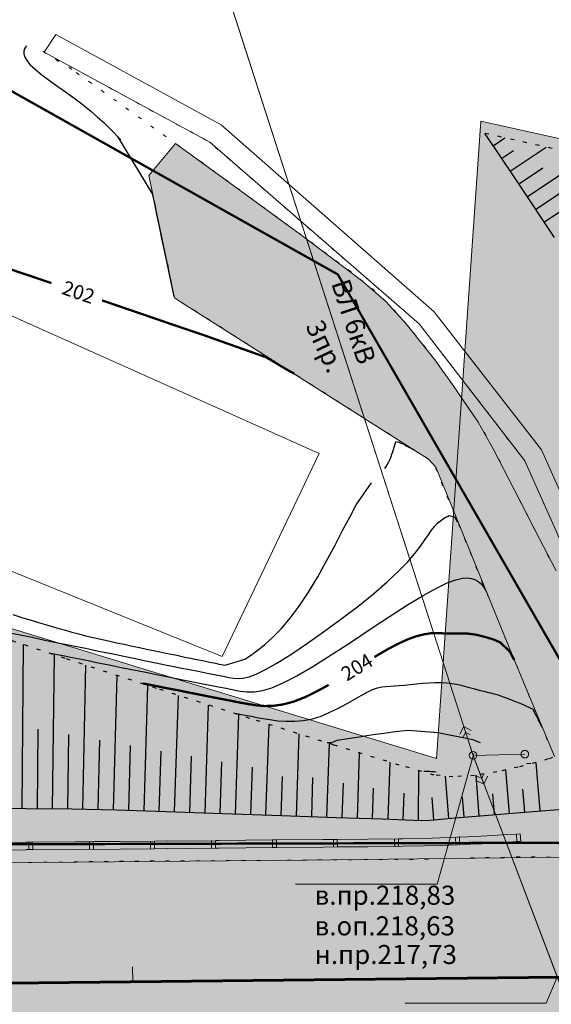
# Model space of a CAD drawing. Extents: x 79374 to 91148, y 623461 to 628230.
# Drawn here: x 86528 to 86598, y 625779 to 625908 of the extents above; entities that cross this region are included whole.
import ezdxf

# ---------------------------------------------------------------- set-up
doc = ezdxf.new("R2010")
doc.units = 0
doc.header["$MEASUREMENT"] = 0
doc.linetypes.add('CONTI', pattern=[0])
doc.linetypes.add('STROT', pattern=[1.7, 0.5, -1.2])
for name, color, linetype, lineweight in [('гео съемка', 250, 'Continuous', 15), ('дороги местные', 250, 'Continuous', 15), ('зона транспорта', 9, 'Continuous', 13), ('коммуникации', 7, 'Continuous', 15), ('кромка', 250, 'Continuous', 15), ('ограждение', 250, 'Continuous', 15), ('ось', 1, 'Continuous', 15), ('проезжая часть', 252, 'Continuous', 15), ('тротуар', 250, 'Continuous', 15)]:
    doc.layers.add(name, color=color, linetype=linetype, lineweight=lineweight)
for name, color, linetype in [('ГКН', 5, 'Continuous'), ('горизонтали', 32, 'Continuous'), ('откосы', 7, 'Continuous')]:
    doc.layers.add(name, color=color, linetype=linetype)
doc.styles.get("Standard").update_dxf_attribs({"font": 'isocpeui.ttf'})

# ---------------------------------------------------------------- blocks, each defined once
blk = doc.blocks.new('BL_20')
at = {"color": 0}
blk.add_circle((0, 0), 0.5, dxfattribs=at)

msp = doc.modelspace()

# ---------------------------------------------------------------- hatches: boundary and pattern name
at = {"layer": 'зона транспорта', "linetype": 'Continuous'}
h = msp.add_hatch(color=256, dxfattribs=at)
h.dxf.hatch_style = 1
h.paths.add_polyline_path([(84816.69, 625786.41), (84884.41, 625787.65), (84922.25, 625788.34), (84979.99, 625789.53), (85001.37, 625793.32), (85010.61, 625795.36), (85028.63, 625800.86), (85036.22, 625802.83), (85054.48, 625802.2), (85061.69, 625801.61), (85068.13, 625804.87), (85073.2, 625806.75), (85077.19, 625807.77), (85080.77, 625807.95), (85084.99, 625807.22), (85106.77, 625799.37), (85126.52, 625792.1), (85218.64, 625793.8), (85332.07, 625795.87), (85371.45, 625796.57), (85398.71, 625796.54), (85398.75, 625816), (85533.6, 625817.47), (85533.75, 625802.98), (85570.06, 625803.18), (85588.65, 625803.26), (85594.82, 625802.72), (85605.11, 625803.34), (85614.38, 625803.38), (85635.51, 625803.49), (85662.54, 625803.63), (85680.25, 625806.22), (85697.68, 625809.19), (85718.05, 625814.41), (85735.96, 625819.76), (85751.25, 625824.32), (85783.13, 625834.02), (85807.52, 625841.95), (85828.47, 625834.09), (85835.64, 625831.3), (85835.91, 625831.95), (85851.53, 625825.83), (85851.68, 625826.21), (85859.13, 625823.28), (85859.37, 625823.9), (85860.26, 625823.72), (85896.34, 625811.98), (85909.75, 625807.51), (85909.59, 625806.83), (85917.86, 625804.9), (85917.96, 625805.35), (85923.28, 625803.94), (85934.31, 625803.94), (85948.85, 625808.31), (85957.83, 625802.45), (85966.21, 625802.69), (85971.84, 625808.77), (86023.37, 625813.2), (86023.12, 625811.65), (86030.26, 625810.55), (86030.76, 625813.8), (86036.79, 625813.85), (86054.48, 625807.73), (86068.8, 625808.43), (86075.97, 625820.53), (86097.68, 625808.23), (86122.78, 625809.57), (86196.36, 625813.28), (86234.72, 625815.22), (86296.72, 625813.99), (86350.91, 625814.47), (86401.69, 625814.91), (86408.57, 625873.3), (86433.43, 625876.06), (86470.42, 625851.1), (86483.02, 625846.88), (86519.11, 625830.59), (86582.81, 625811.16), (86588.6, 625894.71), (86659.38, 625879.02), (86657.33, 625857.53), (86658.05, 625851.49), (86660.59, 625847.87), (86682.68, 625835.22), (86709.47, 625824.77), (86717.11, 625822.95), (86723.79, 625823.1), (86742.03, 625830.36), (86749.77, 625833.54), (86755.75, 625834.9), (86762.79, 625834.98), (86772.4, 625832.18), (86785.83, 625827.67), (86846.38, 625800.79), (86840.42, 625758.68), (86813.28, 625763.75), (86785.25, 625766.56), (86775.24, 625767.4), (86755.52, 625768.23), (86712.87, 625767.55), (86670.53, 625768.99), (86638.12, 625769.07), (86621.51, 625768.61), (86602.76, 625769.6), (86564.37, 625769.14), (86521.64, 625768.61), (86480.36, 625768.24), (86459.02, 625768), (86428.31, 625764.97), (86418.19, 625763.98), (86400.91, 625763.15), (86376.79, 625762.7), (86348.85, 625763), (86313.57, 625763.46), (86282.99, 625764.07), (86246.26, 625763.69), (86212.87, 625762.62), (86174.71, 625761.26), (86134.5, 625760.5), (86098, 625760.2), (86058.08, 625760.27), (86022.87, 625760.27), (85971.04, 625759.74), (85922.4, 625758.68), (85885.82, 625759.07), (85852.21, 625761.22), (85790.4, 625760.5), (85744.39, 625759.92), (85682.39, 625758.94), (85616.42, 625757.89), (85593.03, 625757.52), (85582.42, 625758.38), (85540.15, 625761.81), (85522.3, 625763.28), (85524.51, 625758.84), (85523.97, 625731.93), (85439.65, 625730.84), (85405.68, 625730.47), (85405.45, 625752.3), (85388.79, 625760.74), (85374.17, 625760.88), (85371.36, 625752.85), (85235.36, 625751.81), (85228.75, 625755.36), (85219.29, 625753.88), (85164.57, 625753.5), (85079.07, 625746.04), (85057.74, 625739.64), (85049.74, 625739.64), (85022.93, 625745.42), (84976.79, 625749.38), (84949.19, 625748.66), (84933.03, 625744.5), (84921.25, 625742.18), (84911.55, 625741.41), (84893.71, 625741.12), (84864.28, 625740.54), (84854.08, 625741.12), (84850.13, 625741.55), (84835.82, 625743.21), (84820.89, 625725.33), (84789.07, 625745.43), (84784.74, 625745.66), (84760.3, 625741.76), (84737.25, 625738.52), (84722.53, 625737.43), (84692.07, 625735.79), (84661.3, 625734.86), (84620.24, 625734.63), (84584.14, 625734.56), (84547.64, 625735.33), (84512.94, 625735.95), (84469.09, 625735.18), (84416.27, 625733.86), (84390.07, 625733.16), (84374.64, 625733.85), (84343.94, 625736.95), (84126.1, 625732.78), (84078.8, 625731.83), (84034.61, 625731.69), (84036.73, 625773.16), (84084.23, 625772.98), (84136.37, 625773.93), (84184.28, 625774.81), (84236.19, 625775.76), (84277.52, 625776.52), (84324.24, 625777.37), (84360.1, 625778.03), (84408.21, 625778.94), (84455.92, 625780.05), (84492.29, 625780.45), (84537.32, 625781.13), (84580.04, 625782.05), (84626.09, 625782.81), (84692.51, 625784.11), (84747.81, 625785.13)])
at = {"layer": 'проезжая часть', "linetype": 'Continuous'}
h = msp.add_hatch(color=256, dxfattribs=at)
h.dxf.hatch_style = 1
h.paths.add_polyline_path([(84046.34, 625763.1), (84088.33, 625762.88), (84132.83, 625762.99), (84180.33, 625763.21), (84210.33, 625763.61), (84250.31, 625764.09), (84288.32, 625765.1), (84332.79, 625765.91), (84370.31, 625766.33), (84402.79, 625766.55), (84450.29, 625766.75), (84490.27, 625767.6), (84530.78, 625768.38), (84570.27, 625768.68), (84590.78, 625768.87), (84634.77, 625769.84), (84656.77, 625770.39), (84678.13, 625772.88), (84690.55, 625774.01), (84714.54, 625774.96), (84750.54, 625775.62), (84778.03, 625775.88), (84798.55, 625776.12), (84829.99, 625776.57), (84848.51, 625776.96), (84878.52, 625777.35), (84908.51, 625777.56), (84942.15, 625777.73), (85014.02, 625778.4), (85044.01, 625778.73), (85064, 625778.82), (85090, 625779.07), (85112.52, 625779.49), (85136.52, 625780.18), (85164.48, 625781.09), (85192.48, 625781.77), (85219.98, 625782.44), (85249.93, 625783.23), (85273.95, 625783.5), (85301.94, 625783.71), (85331.95, 625784.1), (85357.95, 625784.48), (85381.94, 625784.83), (85408.44, 625785.32), (85428.43, 625785.97), (85451.88, 625787.4), (85465.65, 625791.53), (85471.42, 625792.43), (85477.77, 625793.73), (85498.28, 625794.84), (85503.47, 625794.71), (85511.32, 625794.64), (85516.83, 625793.28), (85522.92, 625791.73), (85537.72, 625788.06), (85558.19, 625787.68), (85579.68, 625788.03), (85608.19, 625788.43), (85645.69, 625788.65), (85710.19, 625788.92), (85777.68, 625789.56), (85822.17, 625789.83), (85838.19, 625789.85), (85848.19, 625789.88), (85856.17, 625789.9), (85872.18, 625789.94), (85888.18, 625789.97), (85903.69, 625790.02), (85931.67, 625790.33), (85982.18, 625791.14), (86095.66, 625793.18), (86132.16, 625793.66), (86201.66, 625794.26), (86271.64, 625795.03), (86329.69, 625795.38), (86367.65, 625795.49), (86414.15, 625795.79), (86429.59, 625795.96), (86429.97, 625797.92), (86430.04, 625799.89), (86429.37, 625801.76), (86427.88, 625803.07), (86427.43, 625803.3), (86425.45, 625803.56), (86423.94, 625803.78), (86419.24, 625804.5), (86414.23, 625805.33), (86409.67, 625806.22), (86403.84, 625807.53), (86401.88, 625808.07), (86399.97, 625808.63), (86394.35, 625810.74), (86388.84, 625813.06), (86379.69, 625817.15), (86372.93, 625820.33), (86353.22, 625830.13), (86333.57, 625841.08), (86314.27, 625851.85), (86308.57, 625854.98), (86307.26, 625855.71), (86296.26, 625860.34), (86319.12, 625897.89), (86319.44, 625898.38), (86332.34, 625890.73), (86332.53, 625890.63), (86332.37, 625890.41), (86331.26, 625888.49), (86318.02, 625866.72), (86317.76, 625866.3), (86367.34, 625836.39), (86387.23, 625826.96), (86396.38, 625822.96), (86401.5, 625820.93), (86420.21, 625813.87), (86426.44, 625812.03), (86429.84, 625811.27), (86432.29, 625810.73), (86433.75, 625810.51), (86435.76, 625810.38), (86438.27, 625810.21), (86438.87, 625810.01), (86440.27, 625809.48), (86442.04, 625808.54), (86442.48, 625808.3), (86443.77, 625807.53), (86445.89, 625806.21), (86449.23, 625804.03), (86453.68, 625800.84), (86455.51, 625799.11), (86457.55, 625797.92), (86459.84, 625796.94), (86461.29, 625796.5), (86463.76, 625796.45), (86479.24, 625796.7), (86497.48, 625797.03), (86525.75, 625797.47), (86565.24, 625797.84), (86599.24, 625798.2), (86605.23, 625798.06), (86601.26, 625806.69), (86598.25, 625811.4), (86592.74, 625824.73), (86582.71, 625849.34), (86581.74, 625850.4), (86549.22, 625871.02), (86548.46, 625871.54), (86545.08, 625887.57), (86548.56, 625891.79), (86557.07, 625885.62), (86565.14, 625879.73), (86573.14, 625873.7), (86576.17, 625871.08), (86578.84, 625868.15), (86582.57, 625863.43), (86584.88, 625860.17), (86588.28, 625855.23), (86590.25, 625851.75), (86593, 625846.41), (86595.74, 625841.06), (86598.48, 625835.75), (86602.16, 625828.63), (86606.73, 625819.74), (86610.41, 625812.63), (86611.43, 625810.89), (86612.29, 625809.68), (86613.49, 625808.46), (86629.53, 625797.72), (86647.71, 625797.97), (86667.23, 625798.06), (86687.75, 625797.85), (86711.74, 625797.29), (86737.24, 625796.33), (86747.7, 625795.66), (86765.13, 625794.48), (86777.62, 625793.54), (86791.56, 625792.13), (86803.41, 625790.55), (86815.3, 625788.87), (86825.23, 625787.5), (86839.03, 625785.22), (86834.25, 625763.98), (86822.39, 625765.92), (86816.46, 625766.83), (86808.06, 625768.01), (86800.58, 625768.77), (86784.13, 625770), (86758.17, 625771.53), (86728.71, 625773.03), (86702.23, 625774.02), (86694.74, 625774.18), (86684.22, 625774.29), (86670.73, 625774.37), (86650.74, 625774.46), (86626.73, 625774.57), (86600.74, 625774.85), (86572.77, 625775.05), (86546.74, 625774.91), (86518.74, 625774.64), (86494.76, 625774.34), (86472.26, 625773.91), (86452.25, 625773.51), (86436.74, 625773.35), (86418.76, 625773.1), (86394.27, 625772.76), (86378.75, 625772.65), (86356.26, 625772.49), (86336.77, 625772.28), (86252.76, 625771.54), (86162.25, 625770.71), (86050.76, 625769.32), (86030.27, 625769.07), (85972.78, 625768.53), (85934.29, 625768.27), (85857.52, 625767.57), (85782.3, 625767.51), (85726.29, 625766.86), (85674.29, 625766.39), (85640.31, 625766.28), (85584.79, 625766.08), (85544.32, 625765.83), (85534.79, 625765.69), (85515.6, 625764.72), (85493.9, 625762.09), (85462.96, 625750.64), (85432.01, 625749.98), (85396.83, 625762.83), (85336.85, 625762.05), (85276.85, 625762.64), (85250.86, 625762.65), (85202.34, 625762.08), (85142.38, 625760.88), (85070.89, 625759.52), (85028.4, 625758.68), (84928.94, 625756.43), (84840.92, 625755.48), (84764.42, 625755.17), (84682.94, 625754.57), (84606.96, 625752.9), (84524.45, 625752.19), (84414.96, 625750.8), (84326.98, 625749.71), (84242.48, 625748.12), (84134.99, 625747.29), (84044.49, 625747.1)])

# ---------------------------------------------------------------- linework, layer by layer
at = {"layer": 'гео съемка', "color": 7}
for p, q in [((86480.93, 625889.86), (86567.39, 625851.12)), ((86554.68, 625824.53), (86464.34, 625860.99)), ((86567.39, 625851.12), (86554.68, 625824.53))]:
    msp.add_line(p, q, dxfattribs=at)
at = {"layer": 'ГКН', "lineweight": 0, "const_width": 0.3}
for points in [[(85457.78, 625790.15), (86445.34, 625799.67), (86407.77, 625825.01), (86394.85, 625860.8), (86337.54, 625891.34), (86317.51, 625881.08), (85675.95, 626243.32), (85637.92, 626354.57), (85712.8, 626317.07), (85720.71, 626331.24), (85787.23, 626294.12), (85808.83, 626302.08), (86569.86, 625874.61), (86612.79, 625800.15), (86445.34, 625799.67)], [(86043.02, 625792.83), (86445.34, 625799.67), (86612.79, 625800.15), (86756.15, 625802.61), (86813.26, 625798.23), (86833.65, 625793.72), (86856.76, 625789.99), (86877.15, 625785.49)]]:
    msp.add_lwpolyline(points, dxfattribs=at)
at = {"layer": 'горизонтали', "color": 32}
for points in [[(86529.01, 625904.58), (86528.89, 625904.4), (86528.76, 625904.17), (86528.69, 625903.87), (86528.68, 625903.53), (86528.79, 625903.12), (86529.06, 625902.65), (86529.53, 625902.09), (86530.19, 625901.47), (86531.04, 625900.79), (86532.05, 625900.04), (86533.12, 625899.26), (86534.26, 625898.47), (86535.39, 625897.65), (86536.46, 625896.83), (86537.45, 625896.02), (86538.35, 625895.25), (86539.16, 625894.52), (86539.87, 625893.83), (86540.47, 625893.22), (86540.97, 625892.68), (86541.39, 625892.24)], [(86529.01, 625904.58), (86528.89, 625904.4), (86528.76, 625904.17), (86528.69, 625903.87), (86528.68, 625903.53), (86528.79, 625903.12), (86529.06, 625902.65), (86529.53, 625902.09), (86530.19, 625901.47), (86531.04, 625900.79), (86532.05, 625900.04), (86533.12, 625899.26), (86534.26, 625898.47), (86535.39, 625897.65), (86536.46, 625896.83), (86537.45, 625896.02), (86538.35, 625895.25), (86539.16, 625894.52), (86539.87, 625893.83), (86540.47, 625893.22), (86540.97, 625892.68), (86545.58, 625885.05)], [(86548.43, 625871.69), (86548.41, 625871.74), (86547.7, 625875.05), (86547.44, 625876.32), (86547.13, 625877.77), (86546.79, 625879.34), (86546.46, 625880.92), (86546.13, 625882.48), (86545.84, 625883.88), (86545.58, 625885.05)], [(86548.43, 625871.69), (86548.41, 625871.74), (86547.7, 625875.05), (86547.44, 625876.32), (86547.13, 625877.77), (86546.79, 625879.34), (86546.46, 625880.92), (86546.13, 625882.48), (86545.84, 625883.88), (86545.58, 625885.05)], [(86576.03, 625849.17), (86576.21, 625849.44), (86576.37, 625849.73), (86576.55, 625850.05), (86576.7, 625850.4), (86576.84, 625850.73), (86576.95, 625851.06), (86577.06, 625851.37), (86577.47, 625852.69), (86577.65, 625852.68), (86577.86, 625852.61), (86578.13, 625852.51), (86578.38, 625852.39), (86578.65, 625852.26), (86578.92, 625852.12), (86579.16, 625851.98), (86579.98, 625851.52)], [(86527.25, 625830.03), (86528.53, 625829.61), (86529.64, 625829.27), (86530.6, 625828.98), (86531.52, 625828.7), (86532.4, 625828.44), (86533.27, 625828.18), (86534.13, 625827.96), (86534.98, 625827.71), (86535.88, 625827.48), (86536.78, 625827.25), (86537.76, 625827.03), (86538.77, 625826.79), (86539.79, 625826.56), (86540.82, 625826.33), (86541.85, 625826.12), (86542.87, 625825.89), (86543.84, 625825.7), (86544.78, 625825.49), (86545.67, 625825.32), (86546.5, 625825.13), (86547.31, 625824.98), (86548.04, 625824.82), (86548.74, 625824.68), (86549.4, 625824.54), (86550.01, 625824.41), (86550.59, 625824.29), (86551.12, 625824.18), (86551.62, 625824.08), (86552.09, 625823.98), (86552.52, 625823.9), (86552.91, 625823.82), (86553.29, 625823.75), (86553.64, 625823.69), (86553.97, 625823.62), (86554.27, 625823.54), (86554.56, 625823.49), (86554.83, 625823.44), (86555.08, 625823.39), (86557.64, 625824.16), (86558.39, 625824.64), (86559.25, 625825.25), (86560.22, 625826.04), (86561.29, 625827), (86562.41, 625828.16), (86563.59, 625829.54), (86564.8, 625831.13), (86566.02, 625832.98), (86567.23, 625834.98), (86568.38, 625837.06), (86569.5, 625839.14), (86570.53, 625841.11), (86571.46, 625842.9), (86572.25, 625844.4), (86574.26, 625847.29)], [(86527.1, 625827.59), (86528.4, 625827.33), (86529.77, 625827.04), (86531.45, 625826.68), (86533.2, 625826.32), (86534.96, 625825.96), (86536.75, 625825.6), (86538.49, 625825.22), (86540.19, 625824.9), (86541.78, 625824.56), (86543.29, 625824.26), (86544.68, 625823.97), (86546.01, 625823.71), (86547.21, 625823.45), (86548.35, 625823.23), (86549.39, 625823.01), (86550.39, 625822.82), (86551.31, 625822.63), (86552.15, 625822.46), (86552.96, 625822.3), (86553.68, 625822.15), (86554.38, 625822.02), (86555.02, 625821.89), (86555.62, 625821.78), (86556.18, 625821.67), (86556.77, 625821.62), (86557.42, 625821.67), (86558.21, 625821.85), (86559.16, 625822.21), (86560.36, 625822.8), (86561.87, 625823.65), (86563.68, 625824.8), (86565.75, 625826.18), (86567.97, 625827.74), (86570.25, 625829.4), (86572.46, 625831.1), (86574.53, 625832.76), (86576.34, 625834.32), (86577.82, 625835.71), (86579.02, 625836.94), (86579.94, 625838.03), (86580.68, 625838.97), (86581.25, 625839.8), (86581.73, 625840.49), (86582.13, 625841.09), (86582.54, 625841.57), (86582.93, 625842), (86583.3, 625842.32), (86583.65, 625842.58), (86583.96, 625842.77), (86584.22, 625842.9), (86584.46, 625843), (86585.16, 625842.82), (86585.54, 625842.15)], [(86532.31, 625824.94), (86532.64, 625824.87), (86533.05, 625824.8), (86533.59, 625824.69), (86534.24, 625824.55), (86535.03, 625824.4), (86536, 625824.21), (86537.11, 625823.98), (86538.42, 625823.71), (86539.87, 625823.42), (86541.43, 625823.1), (86543.05, 625822.77), (86544.69, 625822.45), (86546.31, 625822.12), (86547.85, 625821.81), (86549.32, 625821.52), (86550.67, 625821.24), (86551.94, 625821), (86553.11, 625820.76), (86554.2, 625820.54), (86555.22, 625820.36), (86556.16, 625820.15), (86557.06, 625820), (86557.94, 625819.89), (86558.91, 625819.9), (86559.96, 625820.07), (86561.21, 625820.43), (86562.69, 625821.07), (86564.49, 625821.99), (86566.6, 625823.23), (86569, 625824.74), (86571.52, 625826.38), (86574.1, 625828.1), (86576.63, 625829.75), (86578.99, 625831.28), (86581.07, 625832.54), (86582.8, 625833.5), (86584.21, 625834.18), (86585.33, 625834.59), (86586.2, 625834.79), (86586.88, 625834.82), (86587.4, 625834.76), (86587.82, 625834.62), (86588.15, 625834.43), (86588.43, 625834.23), (86588.66, 625834.04), (86588.84, 625833.82), (86588.98, 625833.63), (86589.09, 625833.45), (86589.17, 625833.3), (86589.35, 625832.97)], [(86556.43, 625817.07), (86556.62, 625817.03), (86556.82, 625816.99), (86557.13, 625816.93), (86557.5, 625816.86), (86557.97, 625816.79), (86558.53, 625816.68), (86559.23, 625816.54), (86560.04, 625816.39), (86560.94, 625816.25), (86561.97, 625816.11), (86563.05, 625816.04), (86564.16, 625816.03), (86565.34, 625816.13), (86566.53, 625816.36), (86567.69, 625816.72), (86568.83, 625817.21), (86569.95, 625817.75), (86571.01, 625818.33), (86571.99, 625818.9), (86572.9, 625819.42), (86573.72, 625819.86), (86574.42, 625820.18), (86575.05, 625820.4), (86575.63, 625820.53), (86576.17, 625820.6), (86576.7, 625820.65), (86577.27, 625820.67), (86577.9, 625820.71), (86578.58, 625820.77), (86579.35, 625820.84), (86580.14, 625820.93), (86580.96, 625821.02), (86581.8, 625821.08), (86582.61, 625821.1), (86583.39, 625821.1), (86584.13, 625821.06), (86584.79, 625820.99), (86585.44, 625820.88), (86586.04, 625820.75), (86586.59, 625820.6), (86587.13, 625820.46), (86587.63, 625820.32), (86588.09, 625820.2), (86588.55, 625820.08), (86588.99, 625819.97), (86589.43, 625819.86), (86589.89, 625819.74), (86590.37, 625819.61), (86590.87, 625819.48), (86591.39, 625819.3), (86591.94, 625819.1), (86592.49, 625818.89), (86593.02, 625818.69), (86593.5, 625818.49), (86593.95, 625818.31), (86594.32, 625818.15), (86595.18, 625817.73), (86595.4, 625817.66), (86595.83, 625816.84), (86595.95, 625816.6), (86596.07, 625816.37), (86596.19, 625816.09), (86596.33, 625815.84), (86596.44, 625815.59), (86596.55, 625815.37), (86596.64, 625815.2)], [(86568.44, 625813.23), (86569.09, 625813.24), (86569.79, 625813.55), (86571.8, 625813.88), (86572.65, 625814), (86573.66, 625814.17), (86574.78, 625814.32), (86575.92, 625814.49), (86577.07, 625814.65), (86578.15, 625814.78), (86579.09, 625814.87), (86583.02, 625814.56), (86583.61, 625814.43), (86584.27, 625814.3), (86584.95, 625814.17), (86585.65, 625814.03), (86586.31, 625813.89), (86586.95, 625813.76), (86587.5, 625813.64), (86588.52, 625813.23)], [(86581.13, 625809.5), (86581.34, 625809.49), (86581.58, 625809.48), (86581.87, 625809.47), (86582.16, 625809.45), (86582.47, 625809.43), (86582.75, 625809.4)]]:
    msp.add_lwpolyline(points, dxfattribs=at)
at = {"layer": 'горизонтали', "color": 32, "const_width": 0.3}
for points in [[(86517.91, 625878.36), (86522.31, 625876.88), (86527.17, 625875.21), (86532.3, 625873.48)], [(86538.95, 625871.21), (86543.82, 625869.54), (86548.24, 625868.02), (86551.98, 625866.76)], [(86551.98, 625866.76), (86560.43, 625863.76), (86561.32, 625863.24), (86561.55, 625863.11), (86561.79, 625862.96), (86562.03, 625862.82), (86562.3, 625862.65), (86562.56, 625862.5), (86562.82, 625862.35), (86563.06, 625862.2), (86564.18, 625861.58)], [(86577.67, 625826.15), (86579.02, 625826.77), (86580.17, 625827.19), (86581.17, 625827.43), (86582.03, 625827.57), (86582.77, 625827.59), (86583.43, 625827.57), (86584.01, 625827.54), (86584.53, 625827.53), (86585.04, 625827.54), (86585.5, 625827.55), (86585.96, 625827.55), (86586.43, 625827.54), (86586.92, 625827.52), (86587.44, 625827.46), (86587.99, 625827.38), (86588.56, 625827.24), (86589.14, 625827.1), (86589.71, 625826.92), (86590.24, 625826.77), (86590.72, 625826.56), (86591.14, 625826.38), (86592.43, 625825.15), (86592.99, 625824.06)], [(86574.66, 625824.46), (86576.23, 625825.38), (86577.67, 625826.15)], [(86544.31, 625820.99), (86544.53, 625820.94), (86544.82, 625820.89), (86545.19, 625820.82), (86545.66, 625820.72), (86546.27, 625820.61), (86547, 625820.45), (86547.89, 625820.28), (86548.93, 625820.09), (86550.12, 625819.84), (86551.38, 625819.59), (86552.72, 625819.32), (86554.09, 625819.06), (86555.43, 625818.8), (86556.7, 625818.54), (86557.93, 625818.32), (86559.08, 625818.13), (86560.24, 625818.03), (86561.43, 625818.06), (86562.67, 625818.24), (86564.01, 625818.59), (86565.51, 625819.17)], [(86565.51, 625819.17), (86567.02, 625819.91), (86568.66, 625820.8)]]:
    msp.add_lwpolyline(points, dxfattribs=at)
at = {"layer": 'дороги местные', "color": 7}
for p, q in [((86550.43, 625893.38), (86550.87, 625893.14)), ((86552.19, 625892.43), (86552.63, 625892.18)), ((86553.81, 625891.27), (86554.18, 625890.95)), ((86555.33, 625889.96), (86555.7, 625889.64)), ((86556.84, 625888.66), (86557.22, 625888.34)), ((86558.35, 625887.34), (86558.72, 625887.02)), ((86559.85, 625886.04), (86560.22, 625885.72)), ((86561.37, 625884.74), (86561.74, 625884.42)), ((86562.87, 625883.42), (86563.24, 625883.1)), ((86564.39, 625882.11), (86564.76, 625881.79)), ((86565.9, 625880.79), (86566.27, 625880.47)), ((86567.41, 625879.49), (86567.79, 625879.17)), ((86568.93, 625878.18), (86569.3, 625877.86)), ((86570.44, 625876.86), (86570.81, 625876.54)), ((86571.96, 625875.56), (86572.33, 625875.24)), ((86573.47, 625874.25), (86573.84, 625873.93)), ((86588.25, 625858.13), (86588.55, 625857.73)), ((86589.47, 625856.54), (86589.77, 625856.14)), ((86590.69, 625854.96), (86591, 625854.56)), ((86591.91, 625853.36), (86592.21, 625852.96)), ((86593.14, 625851.78), (86593.44, 625851.39)), ((86594.37, 625850.18), (86594.57, 625849.75)), ((86595.18, 625848.38), (86595.38, 625847.92)), ((86595.99, 625846.55), (86596.19, 625846.1)), ((86596.8, 625844.72), (86597, 625844.27)), ((86597.61, 625842.9), (86597.82, 625842.44))]:
    msp.add_line(p, q, dxfattribs=at)
at = {"layer": 'зона транспорта', "linetype": 'Continuous'}
msp.add_lwpolyline([(86401.69, 625814.91), (86408.57, 625873.3), (86433.43, 625876.06), (86470.42, 625851.1), (86483.02, 625846.88), (86519.11, 625830.59), (86582.81, 625811.16), (86588.6, 625894.71), (86659.38, 625879.02), (86657.33, 625857.53), (86658.05, 625851.49), (86660.59, 625847.87), (86682.68, 625835.22), (86709.47, 625824.77)], dxfattribs=at)
at = {"layer": 'коммуникации', "color": 7}
for p, q in [((86587.59, 625811.55), (86552.09, 625921.64)), ((86586.36, 625815.35), (86585.85, 625814.35)), ((86587.44, 625812.02), (86586.36, 625815.35)), ((86587.36, 625814.84), (86586.36, 625815.35)), ((86586.28, 625813.97), (86586.61, 625814.59)), ((86586.61, 625814.59), (86587.23, 625814.27)), ((86587.68, 625811.8), (86582.89, 625794.68)), ((86594.38, 625811.72), (86587.59, 625811.55)), ((86609.44, 625754.08), (86587.59, 625811.55)), ((86587.77, 625811.08), (86589, 625807.8)), ((86588.73, 625808.55), (86588.08, 625808.85)), ((86589.01, 625809.2), (86588.73, 625808.55)), ((86589, 625807.8), (86589.47, 625808.85)), ((86587.98, 625808.26), (86589, 625807.8)), ((86582.89, 625794.68), (86564.3, 625794.68)), ((86598.64, 625782.48), (86597.16, 625779.09)), ((86578.69, 625779.09), (86597.16, 625779.09))]:
    msp.add_line(p, q, dxfattribs=at)
at = {"layer": 'коммуникации', "linetype": 'Continuous'}
msp.add_lwpolyline([(85587.52, 625742.11), (85736.19, 625741.34), (85857.68, 625740.59), (86069.56, 625740.66), (86185.25, 625741.09), (86341.15, 625741.96), (86479.15, 625744.19), (86609.44, 625754.08), (86587.59, 625811.55), (86552.09, 625921.64)], dxfattribs=at)
at = {"layer": 'кромка', "color": 7}
for p, q in [((86531.57, 625903.58), (86531.15, 625903.85)), ((86533.28, 625902.54), (86532.85, 625902.8)), ((86534.99, 625901.5), (86534.56, 625901.76)), ((86535.95, 625900.8), (86535.54, 625901.09)), ((86537.59, 625899.63), (86537.18, 625899.93)), ((86539.21, 625898.48), (86538.8, 625898.77)), ((86540.83, 625897.32), (86540.43, 625897.61)), ((86542.47, 625896.15), (86542.07, 625896.45)), ((86544.1, 625895), (86543.69, 625895.29)), ((86545.72, 625893.81), (86545.32, 625894.11)), ((86547.35, 625892.65), (86546.94, 625892.95)), ((86548.97, 625891.5), (86548.56, 625891.79)), ((86550.58, 625890.32), (86550.17, 625890.62)), ((86552.22, 625889.16), (86551.81, 625889.45)), ((86545.17, 625887.18), (86545.08, 625887.57)), ((86553.83, 625887.98), (86553.42, 625888.28)), ((86555.45, 625886.83), (86555.05, 625887.12)), ((86556.92, 625885.76), (86556.68, 625885.94)), ((86545.57, 625885.24), (86545.48, 625885.73)), ((86557.07, 625885.62), (86556.91, 625885.74)), ((86558.69, 625884.45), (86558.28, 625884.75)), ((86545.99, 625883.29), (86545.9, 625883.78)), ((86560.3, 625883.28), (86559.89, 625883.57)), ((86561.91, 625882.1), (86561.5, 625882.4)), ((86546.4, 625881.32), (86546.31, 625881.8)), ((86563.53, 625880.9), (86563.12, 625881.2)), ((86546.81, 625879.37), (86546.71, 625879.86)), ((86565.14, 625879.73), (86564.74, 625880.02)), ((86566.74, 625878.53), (86566.34, 625878.83)), ((86547.22, 625877.4), (86547.13, 625877.89)), ((86568.35, 625877.34), (86567.94, 625877.64)), ((86547.64, 625875.45), (86547.55, 625875.94)), ((86569.97, 625876.14), (86569.56, 625876.44)), ((86571.59, 625874.94), (86571.19, 625875.25)), ((86548.04, 625873.49), (86547.94, 625873.98)), ((86573.14, 625873.7), (86572.75, 625874.02)), ((86548.46, 625871.54), (86548.36, 625872.02)), ((86574.67, 625872.51), (86574.33, 625872.79)), ((86574.72, 625872.46), (86574.67, 625872.51)), ((86549.65, 625870.76), (86549.22, 625871.02)), ((86576.17, 625871.08), (86575.81, 625871.42)), ((86551.37, 625869.7), (86550.95, 625869.96)), ((86577.52, 625869.64), (86577.17, 625870.01)), ((86553.05, 625868.63), (86552.62, 625868.89)), ((86578.84, 625868.15), (86578.49, 625868.52)), ((86554.74, 625867.57), (86554.32, 625867.83)), ((86556.42, 625866.48), (86555.99, 625866.74)), ((86580.11, 625866.57), (86579.79, 625866.95)), ((86558.1, 625865.42), (86557.68, 625865.68)), ((86581.34, 625865.03), (86581.04, 625865.4)), ((86559.79, 625864.34), (86559.36, 625864.6)), ((86581.38, 625865.03), (86581.36, 625865.07)), ((86561.18, 625863.47), (86561.06, 625863.54)), ((86561.51, 625863.27), (86561.18, 625863.47)), ((86582.57, 625863.43), (86582.27, 625863.83)), ((86563.19, 625862.19), (86562.77, 625862.45)), ((86564.87, 625861.14), (86564.45, 625861.4)), ((86583.72, 625861.8), (86583.43, 625862.22)), ((86566.56, 625860.06), (86566.13, 625860.32)), ((86584.88, 625860.17), (86584.58, 625860.59)), ((86568.14, 625859.07), (86567.83, 625859.26)), ((86568.26, 625859), (86568.14, 625859.07)), ((86586.02, 625858.53), (86585.74, 625858.93)), ((86569.95, 625857.92), (86569.52, 625858.18)), ((86571.62, 625856.85), (86571.19, 625857.11)), ((86587.15, 625856.86), (86586.88, 625857.27)), ((86573.31, 625855.77), (86572.88, 625856.03)), ((86575.01, 625854.68), (86574.59, 625854.94)), ((86588.28, 625855.23), (86588.01, 625855.65)), ((86576.71, 625853.62), (86576.28, 625853.88)), ((86589.31, 625853.51), (86589.07, 625853.94)), ((86578.38, 625852.55), (86577.95, 625852.81)), ((86580.05, 625851.48), (86579.63, 625851.76)), ((86590.06, 625852.1), (86590.02, 625852.19)), ((86590.25, 625851.75), (86590.06, 625852.1)), ((86581.69, 625850.43), (86581.32, 625850.68)), ((86581.74, 625850.4), (86581.7, 625850.45)), ((86591.03, 625850.23), (86590.95, 625850.42)), ((86591.17, 625849.98), (86591.03, 625850.23)), ((86582.77, 625849.05), (86582.66, 625849.22)), ((86582.89, 625848.77), (86582.77, 625849.05)), ((86592.08, 625848.21), (86591.85, 625848.66)), ((86583.44, 625847.3), (86583.42, 625847.38)), ((86583.6, 625846.92), (86583.44, 625847.3)), ((86593, 625846.41), (86592.77, 625846.86)), ((86584.35, 625845.07), (86584.16, 625845.55)), ((86593.91, 625844.64), (86593.68, 625845.09)), ((86585.13, 625843.22), (86584.94, 625843.7)), ((86594.82, 625842.85), (86594.59, 625843.3)), ((86585.89, 625841.38), (86585.69, 625841.85)), ((86595.74, 625841.06), (86595.51, 625841.51)), ((86586.66, 625839.53), (86586.47, 625840)), ((86596.65, 625839.29), (86596.42, 625839.74)), ((86587.41, 625837.66), (86587.22, 625838.14)), ((86597.56, 625837.5), (86597.33, 625837.95)), ((86588.16, 625835.8), (86587.97, 625836.28)), ((86588.92, 625833.96), (86588.72, 625834.44)), ((86589.69, 625832.14), (86589.49, 625832.61)), ((86590.46, 625830.28), (86590.27, 625830.76)), ((86591.22, 625828.44), (86591.03, 625828.91)), ((86591.97, 625826.58), (86591.77, 625827.05)), ((86592.74, 625824.73), (86592.55, 625825.2)), ((86593.5, 625822.88), (86593.31, 625823.36)), ((86594.26, 625821.04), (86594.07, 625821.52)), ((86595.01, 625819.18), (86594.82, 625819.66)), ((86595.78, 625817.33), (86595.59, 625817.8)), ((86596.54, 625815.49), (86596.35, 625815.96)), ((86597.24, 625813.82), (86597.12, 625814.11)), ((86597.31, 625813.62), (86597.23, 625813.8)), ((86589.72, 625798.17), (86589.21, 625798.16)), ((86591.73, 625798.2), (86591.22, 625798.19)), ((86593.75, 625798.24), (86593.25, 625798.25)), ((86595.33, 625798.25), (86595.24, 625798.26)), ((86595.74, 625798.25), (86595.33, 625798.25)), ((86597.75, 625798.23), (86597.25, 625798.24)), ((86529.74, 625797.52), (86529.24, 625797.52)), ((86531.75, 625797.54), (86531.25, 625797.55)), ((86533.75, 625797.57), (86533.25, 625797.57)), ((86535.54, 625797.6), (86535.24, 625797.61)), ((86535.74, 625797.6), (86535.54, 625797.6)), ((86537.75, 625797.63), (86537.25, 625797.63)), ((86539.74, 625797.66), (86539.24, 625797.67)), ((86541.46, 625797.67), (86541.24, 625797.68)), ((86541.76, 625797.68), (86541.47, 625797.68)), ((86543.74, 625797.7), (86543.24, 625797.7)), ((86545.75, 625797.72), (86545.25, 625797.73)), ((86547.47, 625797.72), (86547.25, 625797.73)), ((86547.75, 625797.73), (86547.47, 625797.72)), ((86549.74, 625797.74), (86549.24, 625797.74)), ((86551.74, 625797.75), (86551.24, 625797.75)), ((86553.74, 625797.75), (86553.24, 625797.76)), ((86555.74, 625797.76), (86555.23, 625797.77)), ((86557.74, 625797.79), (86557.24, 625797.79)), ((86559.74, 625797.8), (86559.24, 625797.8)), ((86561.74, 625797.8), (86561.23, 625797.81)), ((86563.74, 625797.83), (86563.24, 625797.83)), ((86565.74, 625797.84), (86565.24, 625797.84)), ((86567.75, 625797.86), (86567.25, 625797.87)), ((86569.74, 625797.87), (86569.24, 625797.88)), ((86571.74, 625797.88), (86571.24, 625797.88)), ((86573.75, 625797.9), (86573.25, 625797.91)), ((86575.75, 625797.93), (86575.25, 625797.93)), ((86577.52, 625797.93), (86577.25, 625797.94)), ((86577.74, 625797.92), (86577.52, 625797.93)), ((86579.74, 625797.93), (86579.24, 625797.93)), ((86581.73, 625797.96), (86581.22, 625797.95)), ((86583.75, 625798.02), (86583.26, 625798)), ((86585.75, 625798.08), (86585.26, 625798.05)), ((86587.75, 625798.13), (86587.26, 625798.11))]:
    msp.add_line(p, q, dxfattribs=at)
at = {"layer": 'ограждение', "color": 7}
for p, q in [((86583.23, 625800.74), (86581.21, 625800.68)), ((86585.53, 625800.84), (86583.23, 625800.74)), ((86585.31, 625800.82), (86585.35, 625799.81)), ((86585.8, 625800.87), (86585.52, 625800.86)), ((86585.83, 625799.86), (86585.8, 625800.87)), ((86587.92, 625800.94), (86585.82, 625800.86)), ((86590.17, 625801.06), (86587.92, 625800.94)), ((86592.03, 625801.17), (86590.17, 625801.06)), ((86593.32, 625801.25), (86592.03, 625801.17)), ((86593.29, 625801.24), (86593.35, 625800.25)), ((86593.79, 625801.28), (86593.32, 625801.25)), ((86593.86, 625800.29), (86593.79, 625801.28)), ((86528.96, 625800.17), (86522.35, 625800.11)), ((86529.82, 625800.2), (86528.97, 625800.19)), ((86529.32, 625800.2), (86529.32, 625799.19)), ((86535.35, 625800.22), (86529.81, 625800.18)), ((86529.84, 625799.2), (86529.82, 625800.2)), ((86537.79, 625800.24), (86535.35, 625800.22)), ((86537.29, 625800.24), (86537.3, 625799.23)), ((86537.81, 625799.25), (86537.79, 625800.24)), ((86541.32, 625800.29), (86537.82, 625800.25)), ((86545.81, 625800.32), (86541.32, 625800.29)), ((86545.3, 625800.33), (86545.31, 625799.32)), ((86545.82, 625799.33), (86545.81, 625800.32)), ((86547.49, 625800.35), (86545.83, 625800.33)), ((86553.8, 625800.37), (86547.48, 625800.33)), ((86553.3, 625800.38), (86553.31, 625799.37)), ((86553.82, 625799.38), (86553.8, 625800.37)), ((86554.3, 625800.4), (86553.81, 625800.39)), ((86561.27, 625800.47), (86554.3, 625800.4)), ((86561.29, 625799.47), (86554.3, 625799.38)), ((86561.8, 625800.47), (86561.27, 625800.47)), ((86561.82, 625799.47), (86561.29, 625799.47)), ((86561.3, 625800.47), (86561.31, 625799.46)), ((86561.82, 625799.47), (86561.8, 625800.47)), ((86567.95, 625799.54), (86561.82, 625799.47)), ((86567.93, 625800.53), (86561.83, 625800.48)), ((86569.79, 625800.55), (86567.93, 625800.53)), ((86569.81, 625799.55), (86567.95, 625799.54)), ((86569.29, 625800.55), (86569.3, 625799.54)), ((86569.81, 625799.55), (86569.79, 625800.55)), ((86573.8, 625799.59), (86569.81, 625799.55)), ((86573.78, 625800.59), (86569.82, 625800.55)), ((86577.81, 625800.63), (86573.78, 625800.59)), ((86577.83, 625799.63), (86573.8, 625799.59)), ((86577.31, 625800.63), (86577.32, 625799.62)), ((86578.37, 625800.64), (86577.81, 625800.63)), ((86577.83, 625799.63), (86577.81, 625800.63)), ((86578.38, 625799.65), (86577.83, 625799.63)), ((86581.21, 625800.68), (86578.37, 625800.64)), ((86581.22, 625799.69), (86578.38, 625799.65)), ((86583.27, 625799.74), (86581.22, 625799.69)), ((86585.56, 625799.83), (86583.27, 625799.74)), ((86585.83, 625799.86), (86585.57, 625799.85)), ((86587.97, 625799.95), (86585.85, 625799.85)), ((86590.22, 625800.05), (86587.98, 625799.93)), ((86592.1, 625800.17), (86590.22, 625800.05)), ((86593.38, 625800.26), (86592.1, 625800.17)), ((86593.86, 625800.29), (86593.38, 625800.26)), ((86528.97, 625799.18), (86522.35, 625799.09)), ((86529.84, 625799.2), (86528.97, 625799.21)), ((86535.37, 625799.23), (86529.83, 625799.19)), ((86537.81, 625799.25), (86535.36, 625799.21)), ((86541.33, 625799.27), (86537.82, 625799.24)), ((86545.82, 625799.33), (86541.33, 625799.27)), ((86547.51, 625799.35), (86545.82, 625799.33)), ((86553.82, 625799.38), (86547.5, 625799.33)), ((86554.3, 625799.38), (86553.82, 625799.38))]:
    msp.add_line(p, q, dxfattribs=at)
at = {"layer": 'ось', "color": 1, "linetype": 'CONTI'}
msp.add_line((86542.94, 625783.85), (86542.96, 625781.88), dxfattribs=at)
at = {"layer": 'ось', "color": 1, "const_width": 0.35}
msp.add_lwpolyline([(86842.33, 625770.37), (86811.21, 625774.52), (86779.99, 625777.88), (86748.69, 625780.41), (86717.35, 625782.11), (86685.98, 625783.02), (86654.57, 625783.09), (85458.21, 625770.07)], dxfattribs=at)
at = {"layer": 'откосы', "color": 7}
for p, q in [((86589.1, 625893.11), (86590.36, 625891.26)), ((86590.22, 625891.46), (86591.75, 625892.52)), ((86590.36, 625891.26), (86593.65, 625886.36)), ((86592.46, 625888.14), (86597.2, 625891.3)), ((86591.33, 625889.8), (86592.88, 625890.86)), ((86593.57, 625886.47), (86596.74, 625888.57)), ((86596.88, 625881.48), (86608.1, 625888.87)), ((86594.68, 625884.8), (86598.93, 625887.62)), ((86593.65, 625886.36), (86598.22, 625879.45)), ((86595.77, 625883.14), (86600.56, 625886.3)), ((86528.44, 625804.59), (86528.62, 625826.08)), ((86532.46, 625804.56), (86532.72, 625824.73)), ((86536.43, 625804.5), (86536.8, 625823.38)), ((86540.44, 625804.42), (86540.92, 625822.03)), ((86544.44, 625804.28), (86544.96, 625820.72)), ((86548.44, 625804.14), (86548.95, 625819.43)), ((86552.44, 625804), (86552.91, 625818.14)), ((86556.44, 625803.87), (86556.87, 625816.87)), ((86530.46, 625804.58), (86530.56, 625814.99)), ((86560.43, 625803.75), (86560.84, 625815.62)), ((86534.45, 625804.55), (86534.59, 625814.3)), ((86564.43, 625803.61), (86564.8, 625814.37)), ((86538.44, 625804.45), (86538.65, 625813.57)), ((86542.44, 625804.35), (86542.68, 625812.86)), ((86568.42, 625803.46), (86568.76, 625813.1)), ((86546.44, 625804.21), (86546.69, 625812.13)), ((86550.44, 625804.08), (86550.68, 625811.44)), ((86572.44, 625803.33), (86572.72, 625811.87)), ((86554.44, 625803.94), (86554.66, 625810.73)), ((86558.44, 625803.81), (86558.65, 625810.01)), ((86576.44, 625803.18), (86576.7, 625810.66)), ((86596.37, 625804.29), (86595.85, 625810.63)), ((86562.43, 625803.69), (86562.6, 625808.79)), ((86566.43, 625803.54), (86566.6, 625808.65)), ((86580.44, 625803.05), (86580.5, 625809.55)), ((86584.43, 625803.29), (86583.96, 625808.84)), ((86588.41, 625803.62), (86587.99, 625808.96)), ((86592.39, 625803.94), (86591.91, 625809.66)), ((86570.44, 625803.39), (86570.59, 625807.93)), ((86574.42, 625803.25), (86574.55, 625807.26)), ((86578.44, 625803.12), (86578.55, 625806.59)), ((86582.44, 625803.13), (86582.23, 625806.03)), ((86586.42, 625803.45), (86586.19, 625806.12)), ((86590.41, 625803.79), (86590.17, 625806.53)), ((86594.39, 625804.11), (86594.14, 625807.12)), ((86522.88, 625804.64), (86528.97, 625804.59)), ((86528.97, 625804.59), (86534.97, 625804.54)), ((86534.97, 625804.54), (86540.84, 625804.4)), ((86540.84, 625804.4), (86547.34, 625804.19)), ((86547.34, 625804.19), (86554.78, 625803.93)), ((86554.78, 625803.93), (86562.45, 625803.68)), ((86562.45, 625803.68), (86569.65, 625803.42)), ((86569.65, 625803.42), (86575.68, 625803.22)), ((86582.44, 625803.13), (86585.24, 625803.36)), ((86585.24, 625803.36), (86589.09, 625803.68)), ((86589.09, 625803.68), (86593.28, 625804.02)), ((86593.28, 625804.02), (86597.13, 625804.35)), ((86597.13, 625804.35), (86599.93, 625804.57)), ((86575.68, 625803.22), (86579.82, 625803.08)), ((86579.82, 625803.08), (86581.35, 625803.03)), ((86581.35, 625803.03), (86582.44, 625803.13))]:
    msp.add_line(p, q, dxfattribs=at)
at = {"layer": 'откосы', "color": 7, "linetype": 'STROT'}
for p, q in [((86657.68, 625877.82), (86589.1, 625893.11)), ((86534.09, 625824.27), (86523.71, 625827.72)), ((86546.08, 625820.35), (86534.09, 625824.27)), ((86558.31, 625816.41), (86546.08, 625820.35)), ((86569.39, 625812.91), (86558.31, 625816.41)), ((86577.92, 625810.28), (86569.39, 625812.91)), ((86597.44, 625811.09), (86595.82, 625810.62)), ((86598.03, 625811.29), (86597.44, 625811.09)), ((86582.51, 625808.98), (86577.92, 625810.28)), ((86593.49, 625810.02), (86590.71, 625809.39)), ((86595.82, 625810.62), (86593.49, 625810.02)), ((86584.95, 625808.74), (86582.51, 625808.98)), ((86587.78, 625808.93), (86584.95, 625808.74)), ((86590.71, 625809.39), (86587.78, 625808.93))]:
    msp.add_line(p, q, dxfattribs=at)
at = {"layer": 'откосы', "color": 32}
msp.add_lwpolyline([(86594.59, 625810.51), (86595.17, 625810.52)], dxfattribs=at)
at = {"layer": 'проезжая часть', "linetype": 'Continuous'}
for points in [[(86598.25, 625811.4), (86592.74, 625824.73), (86582.71, 625849.34), (86581.74, 625850.4), (86549.22, 625871.02), (86548.46, 625871.54), (86545.08, 625887.57), (86548.56, 625891.79), (86557.07, 625885.62), (86565.14, 625879.73), (86573.14, 625873.7), (86576.17, 625871.08), (86578.84, 625868.15), (86582.57, 625863.43), (86584.88, 625860.17), (86588.28, 625855.23), (86590.25, 625851.75), (86593, 625846.41), (86595.74, 625841.06), (86598.48, 625835.75)], [(86525.75, 625797.47), (86565.24, 625797.84), (86599.24, 625798.2)]]:
    msp.add_lwpolyline(points, dxfattribs=at)
at = {"layer": 'тротуар', "color": 7}
for p, q in [((86531.34, 625903.74), (86532.86, 625906.05)), ((86532.86, 625906.05), (86554.56, 625894.22)), ((86531.34, 625903.74), (86531.53, 625903.63)), ((86553.05, 625891.95), (86531.34, 625903.74)), ((86532.85, 625902.92), (86533.29, 625902.67)), ((86534.61, 625901.96), (86535.04, 625901.72)), ((86536.37, 625901.02), (86536.81, 625900.78)), ((86538.13, 625900.06), (86538.57, 625899.82)), ((86539.89, 625899.11), (86540.32, 625898.86)), ((86541.64, 625898.15), (86542.08, 625897.91)), ((86543.4, 625897.19), (86543.83, 625896.95)), ((86545.15, 625896.24), (86545.59, 625895.99)), ((86546.91, 625895.28), (86547.35, 625895.04)), ((86548.67, 625894.32), (86549.1, 625894.08)), ((86554.56, 625894.22), (86582.51, 625869.72)), ((86580.53, 625868.14), (86553.05, 625891.95)), ((86574.98, 625872.93), (86575.35, 625872.61)), ((86576.48, 625871.64), (86576.85, 625871.32)), ((86578, 625870.33), (86578.37, 625870.01)), ((86582.51, 625869.72), (86596.55, 625851.62)), ((86579.5, 625869.01), (86579.87, 625868.69)), ((86594.37, 625850.18), (86580.53, 625868.14)), ((86580.93, 625867.62), (86581.23, 625867.22)), ((86582.15, 625866.04), (86582.46, 625865.64)), ((86583.37, 625864.45), (86583.67, 625864.05)), ((86584.6, 625862.87), (86584.9, 625862.47)), ((86585.8, 625861.29), (86586.1, 625860.89)), ((86587.02, 625859.71), (86587.33, 625859.31)), ((86596.55, 625851.62), (86615.29, 625809.63)), ((86612.6, 625809.3), (86594.37, 625850.18))]:
    msp.add_line(p, q, dxfattribs=at)

# ---------------------------------------------------------------- block references
at = {"layer": 'коммуникации', "color": 7, "rotation": 330.9999999992804}
for p in [(86594.38, 625811.72), (86587.59, 625811.55)]:
    msp.add_blockref('BL_20', p, dxfattribs=at)

# ---------------------------------------------------------------- texts
at = {"layer": 'горизонтали', "color": 32}
for s, rotation, p in [('202', 341.1728, (86533.53, 625872.09)), ('204', 31.4984, (86571.04, 625821.23))]:
    msp.add_text(s, height=1.875, rotation=rotation, dxfattribs=at).set_placement(p)
at = {"layer": 'коммуникации', "color": 7}
for s, rotation, p in [('ВЛ 6кВ', 288.2997, (86568.96, 625873.47)), ('3пp.', 295.2997, (86565.58, 625867.85))]:
    msp.add_text(s, height=2.5, rotation=rotation, dxfattribs=at).set_placement(p)
for s, p in [('в.пp.218,83', (86566.8, 625791.98)), ('в.оп.218,63', (86566.8, 625787.96)), ('н.пp.217,73', (86566.8, 625784.21))]:
    msp.add_text(s, height=2.5, dxfattribs=at).set_placement(p)

doc.saveas('drawing.dxf')
